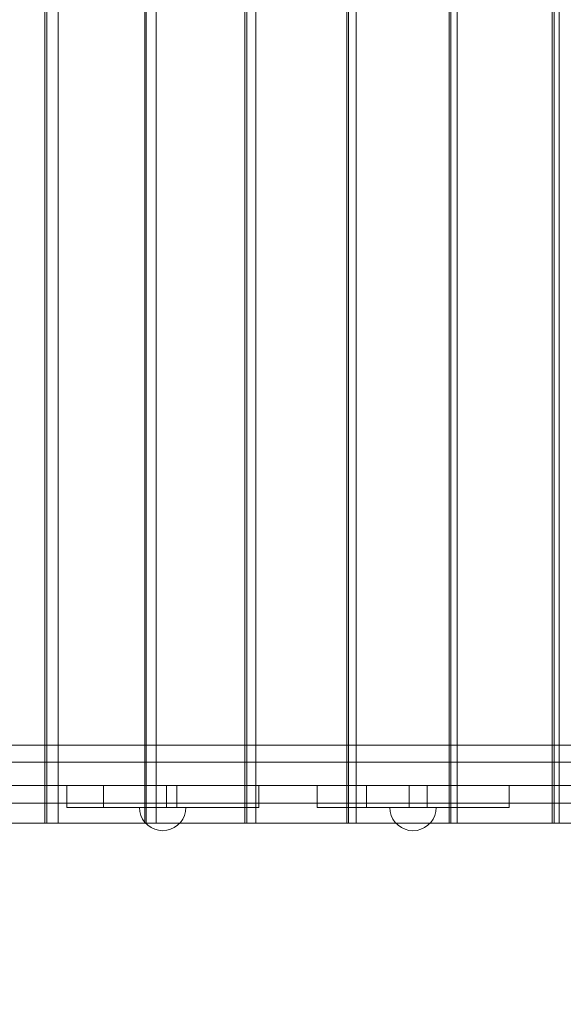
# Model space of a CAD drawing. Units: millimetres. Extents: x 412804 to 421756, y -254486 to -246887.
# Drawn here: x 415847 to 416316, y -250511 to -249661 of the extents above; entities that cross this region are included whole.
import ezdxf

# ---------------------------------------------------------------- set-up
doc = ezdxf.new("R2010")
doc.units = ezdxf.units.MM
doc.header["$MEASUREMENT"] = 0
doc.layers.add('STREFA', color=7, linetype='Continuous')
doc.layers.add('STREFA_Nr_pióra__7', color=7, linetype='Continuous', lineweight=18)
doc.layers.add('ZESTAW_Nr_pióra__7', color=7, linetype='Continuous', lineweight=18)
doc.styles.add('GENERATED_STYLE_1', font='txt')
doc.dimstyles.new('GENERATED_STYLE__1', dxfattribs={"dimtxt": 150, "dimasz": 47.5, "dimexe": 0.18, "dimexo": 300, "dimgap": 0.09, "dimtad": 0, "dimtih": 1, "dimtoh": 1, "dimdec": 0, "dimlfac": 0.1, "dimzin": 0, "dimdsep": 46, "dimtxsty": 'GENERATED_STYLE_1', "dimblk": 'ARROWHEAD_5', "dimblk1": 'ARROWHEAD_5', "dimblk2": 'ARROWHEAD_5', "dimcen": 0.09, "dimclrd": 7, "dimclre": 7, "dimclrt": 7, "dimazin": 0, "dimtfac": 1, "dimtdec": 4, "dimtmove": 0, "dimatfit": 3, "dimfxl": 0, "dimtolj": 1, "dimtzin": 0, "dimarcsym": 0})
doc.dimstyles.new('GENERATED_STYLE__3', dxfattribs={"dimtxt": 150, "dimasz": 91.78744, "dimexe": 0.18, "dimexo": 0, "dimgap": 0.09, "dimtad": 0, "dimtih": 1, "dimtoh": 1, "dimdec": 0, "dimlfac": 0.1, "dimzin": 0, "dimdsep": 46, "dimtxsty": 'GENERATED_STYLE_1', "dimblk": 'ARROWHEAD_5', "dimblk1": 'ARROWHEAD_5', "dimblk2": 'ARROWHEAD_5', "dimcen": 0.09, "dimclrd": 7, "dimclre": 7, "dimclrt": 7, "dimazin": 0, "dimtfac": 1, "dimtdec": 4, "dimtmove": 0, "dimatfit": 3, "dimfxl": 0, "dimtolj": 1, "dimtzin": 0, "dimarcsym": 0})

# ---------------------------------------------------------------- blocks, each defined once
blk = doc.blocks.new('*D1')
at = {"layer": 'STREFA', "linetype": 'Continuous', "lineweight": 0, "true_color": 0x000000}
for points in [[(412804.2, -254408.62), (412852.49, -254421.56), (412852.49, -254395.69)], [(420646.34, -254408.62), (420598.06, -254395.69), (420598.06, -254421.56)]]:
    blk.add_hatch(color=18, dxfattribs=at).paths.add_polyline_path(points)
at = {"layer": 'STREFA_Nr_pióra__7', "linetype": 'Continuous'}
for p, q in [((420646.34, -254455.5), (420646.34, -250188.71)), ((412804.2, -254455.5), (412804.2, -250228.26)), ((412804.2, -254408.62), (412852.49, -254395.69)), ((412852.49, -254395.69), (412852.49, -254421.56)), ((420646.34, -254408.62), (420598.06, -254395.69)), ((420598.06, -254421.56), (420598.06, -254395.69)), ((412804.2, -254408.62), (412852.49, -254421.56)), ((412852.49, -254408.62), (416542.09, -254408.62)), ((416908.45, -254408.62), (420598.06, -254408.62)), ((420646.34, -254408.62), (420598.06, -254421.56))]:
    blk.add_line(p, q, dxfattribs=at)
at = {"layer": 'STREFA_Nr_pióra__7', "insert": (416554.53, -254483.62), "char_height": 150, "attachment_point": 7, "style": 'GENERATED_STYLE_1'}
blk.add_mtext('\\A1;{\\fArial|b0|i0|c238|p38;785}', dxfattribs=at)
blk = doc.blocks.new('ARROWHEAD_5')
at = {"color": 0, "linetype": 'Continuous', "lineweight": 0}
blk.add_line((0, 0), (-1, 0), dxfattribs=at)
blk.add_solid([(-1, 0.2679), (0, 0), (-1, -0.2679), (-1, 0.2679)], dxfattribs=at)
blk = doc.blocks.new('*D4')
at = {"layer": 'STREFA', "linetype": 'Continuous', "lineweight": 0, "true_color": 0x000000}
for points in [[(414301.31, -253965.6), (414394.61, -253990.6), (414394.61, -253940.6)], [(419147.61, -253965.6), (419054.3, -253940.6), (419054.3, -253990.6)]]:
    blk.add_hatch(color=18, dxfattribs=at).paths.add_polyline_path(points)
at = {"layer": 'STREFA_Nr_pióra__7', "linetype": 'Continuous'}
for p, q in [((414301.31, -254056.18), (414301.31, -253875.02)), ((419147.61, -254056.18), (419147.61, -253875.02)), ((414301.31, -253965.6), (414394.61, -253940.6)), ((414394.61, -253940.6), (414394.61, -253990.6)), ((419147.61, -253965.6), (419054.3, -253940.6)), ((419054.3, -253990.6), (419054.3, -253940.6)), ((414301.31, -253965.6), (414394.61, -253990.6)), ((414394.61, -253965.6), (416529.68, -253965.6)), ((416919.23, -253965.6), (419054.3, -253965.6)), ((419147.61, -253965.6), (419054.3, -253990.6))]:
    blk.add_line(p, q, dxfattribs=at)
at = {"layer": 'STREFA_Nr_pióra__7', "insert": (416553.71, -254040.6), "char_height": 150, "attachment_point": 7, "style": 'GENERATED_STYLE_1'}
blk.add_mtext('\\A1;{\\fArial|b0|i0|c238|p38;485}', dxfattribs=at)

msp = doc.modelspace()

# ---------------------------------------------------------------- linework, layer by layer
at = {"layer": 'ZESTAW_Nr_pióra__7', "linetype": 'Continuous'}
for p, q in [((415868.67, -249454.39), (415868.67, -250354.39)), ((415870.26, -250354.39), (415870.26, -249454.39)), ((415880.09, -249454.39), (415880.09, -250354.39)), ((415954.81, -249454.39), (415954.81, -250354.39)), ((415956.16, -250354.39), (415956.16, -249454.39)), ((415964.82, -249454.39), (415964.82, -250354.39)), ((416041.27, -249454.39), (416041.27, -250354.39)), ((416043, -250354.39), (416043, -249454.39)), ((416050.63, -249454.39), (416050.63, -250354.39)), ((416129.17, -249454.39), (416129.17, -250354.39)), ((416130.71, -250354.39), (416130.71, -249454.39)), ((416137.18, -249454.39), (416137.18, -250354.39)), ((416217.6, -249454.39), (416217.6, -250354.39)), ((416219, -250354.39), (416219, -249454.39)), ((416224.53, -249454.39), (416224.53, -250354.39)), ((416306.37, -249454.39), (416306.37, -250354.39)), ((416308.24, -250354.39), (416308.24, -249454.39)), ((416312.47, -249454.39), (416312.47, -250354.39)), ((416340.73, -250287.08), (415631.41, -250287.08)), ((417821.41, -250301.8), (415631.41, -250301.8)), ((417821.41, -250321.8), (415631.41, -250321.8)), ((415887.47, -250340.92), (415887.47, -250321.89)), ((415887.47, -250321.89), (415919.26, -250321.89)), ((415919.26, -250340.92), (415919.26, -250321.89)), ((415919.26, -250321.89), (415973.59, -250321.89)), ((415973.59, -250321.89), (415973.59, -250340.92)), ((415973.59, -250321.89), (415982.61, -250321.89)), ((415982.61, -250321.89), (415982.61, -250340.92)), ((415982.61, -250321.89), (416053.22, -250321.89)), ((416053.22, -250321.89), (416053.22, -250340.92)), ((416053.22, -250321.89), (416053.34, -250321.89)), ((416053.34, -250321.89), (416053.34, -250340.92)), ((416103.48, -250340.92), (416103.48, -250321.89)), ((416103.48, -250321.89), (416146.31, -250321.89)), ((416146.31, -250340.92), (416146.31, -250321.89)), ((416146.31, -250321.89), (416182.99, -250321.89)), ((416182.99, -250340.92), (416182.99, -250321.89)), ((416182.99, -250321.89), (416198.62, -250321.89)), ((416198.62, -250340.92), (416198.62, -250321.89)), ((416198.62, -250321.89), (416269.23, -250321.89)), ((416269.23, -250340.92), (416269.23, -250321.89)), ((416269.23, -250321.89), (416269.35, -250321.89)), ((416269.35, -250321.89), (416269.35, -250340.92)), ((416340.73, -250337.08), (415631.41, -250337.08)), ((415887.47, -250340.92), (415919.26, -250340.92)), ((415919.26, -250340.92), (415973.59, -250340.92)), ((415950.59, -250344.38), (415950.28, -250340.91)), ((415950.59, -250340.91), (415950.28, -250340.91)), ((415950.59, -250344.38), (415950.28, -250340.91)), ((415950.59, -250340.91), (415950.28, -250340.91)), ((415951.49, -250340.91), (415950.59, -250340.91)), ((415951.49, -250340.91), (415950.59, -250340.91)), ((415952.96, -250340.91), (415951.49, -250340.91)), ((415952.96, -250340.91), (415951.49, -250340.91)), ((415954.96, -250340.91), (415952.96, -250340.91)), ((415954.96, -250340.91), (415952.96, -250340.91)), ((415957.43, -250340.91), (415954.96, -250340.91)), ((415957.43, -250340.91), (415954.96, -250340.91)), ((415960.28, -250340.91), (415957.43, -250340.91)), ((415960.28, -250340.91), (415957.43, -250340.91)), ((415963.44, -250340.91), (415960.28, -250340.91)), ((415963.44, -250340.91), (415960.28, -250340.91)), ((415966.81, -250340.91), (415963.44, -250340.91)), ((415966.81, -250340.91), (415963.44, -250340.91)), ((415970.28, -250340.91), (415966.81, -250340.91)), ((415970.28, -250340.91), (415966.81, -250340.91)), ((415973.76, -250340.91), (415970.28, -250340.91)), ((415973.76, -250340.91), (415970.28, -250340.91)), ((415973.59, -250340.92), (415982.61, -250340.92)), ((415977.12, -250340.91), (415973.76, -250340.91)), ((415977.12, -250340.91), (415973.76, -250340.91)), ((415980.28, -250340.91), (415977.12, -250340.91)), ((415980.28, -250340.91), (415977.12, -250340.91)), ((415983.14, -250340.91), (415980.28, -250340.91)), ((415983.14, -250340.91), (415980.28, -250340.91)), ((415982.61, -250340.92), (416053.22, -250340.92)), ((415985.6, -250340.91), (415983.14, -250340.91)), ((415985.6, -250340.91), (415983.14, -250340.91)), ((415987.6, -250340.91), (415985.6, -250340.91)), ((415987.6, -250340.91), (415985.6, -250340.91)), ((415989.08, -250340.91), (415987.6, -250340.91)), ((415989.08, -250340.91), (415987.6, -250340.91)), ((415989.98, -250340.91), (415989.08, -250340.91)), ((415989.98, -250340.91), (415989.08, -250340.91)), ((415989.98, -250344.38), (415990.28, -250340.91)), ((415990.28, -250340.91), (415989.98, -250340.91)), ((415989.98, -250344.38), (415990.28, -250340.91)), ((415990.28, -250340.91), (415989.98, -250340.91)), ((416053.22, -250340.92), (416053.34, -250340.92)), ((416103.48, -250340.92), (416146.31, -250340.92)), ((416146.31, -250340.92), (416182.99, -250340.92)), ((416166.6, -250344.4), (416166.29, -250340.92)), ((416166.6, -250340.92), (416166.29, -250340.92)), ((416166.6, -250344.4), (416166.29, -250340.92)), ((416166.6, -250340.92), (416166.29, -250340.92)), ((416167.5, -250340.92), (416166.6, -250340.92)), ((416167.5, -250340.92), (416166.6, -250340.92)), ((416168.97, -250340.92), (416167.5, -250340.92)), ((416168.97, -250340.92), (416167.5, -250340.92)), ((416170.97, -250340.92), (416168.97, -250340.92)), ((416170.97, -250340.92), (416168.97, -250340.92)), ((416173.44, -250340.92), (416170.97, -250340.92)), ((416173.44, -250340.92), (416170.97, -250340.92)), ((416176.29, -250340.92), (416173.44, -250340.92)), ((416176.29, -250340.92), (416173.44, -250340.92)), ((416179.45, -250340.92), (416176.29, -250340.92)), ((416179.45, -250340.92), (416176.29, -250340.92)), ((416182.82, -250340.92), (416179.45, -250340.92)), ((416182.82, -250340.92), (416179.45, -250340.92)), ((416186.29, -250340.92), (416182.82, -250340.92)), ((416186.29, -250340.92), (416182.82, -250340.92)), ((416182.99, -250340.92), (416198.62, -250340.92)), ((416189.77, -250340.92), (416186.29, -250340.92)), ((416189.77, -250340.92), (416186.29, -250340.92)), ((416193.13, -250340.92), (416189.77, -250340.92)), ((416193.13, -250340.92), (416189.77, -250340.92)), ((416196.29, -250340.92), (416193.13, -250340.92)), ((416196.29, -250340.92), (416193.13, -250340.92)), ((416199.15, -250340.92), (416196.29, -250340.92)), ((416199.15, -250340.92), (416196.29, -250340.92)), ((416198.62, -250340.92), (416269.23, -250340.92)), ((416201.61, -250340.92), (416199.15, -250340.92)), ((416201.61, -250340.92), (416199.15, -250340.92)), ((416203.61, -250340.92), (416201.61, -250340.92)), ((416203.61, -250340.92), (416201.61, -250340.92)), ((416205.09, -250340.92), (416203.61, -250340.92)), ((416205.09, -250340.92), (416203.61, -250340.92)), ((416205.99, -250340.92), (416205.09, -250340.92)), ((416205.99, -250340.92), (416205.09, -250340.92)), ((416205.99, -250344.4), (416206.29, -250340.92)), ((416206.29, -250340.92), (416205.99, -250340.92)), ((416205.99, -250344.4), (416206.29, -250340.92)), ((416206.29, -250340.92), (416205.99, -250340.92)), ((416269.23, -250340.92), (416269.35, -250340.92)), ((415951.49, -250347.75), (415950.59, -250344.38)), ((415951.49, -250347.75), (415950.59, -250344.38)), ((415952.96, -250350.91), (415951.49, -250347.75)), ((415952.96, -250350.91), (415951.49, -250347.75)), ((415954.96, -250353.76), (415952.96, -250350.91)), ((415954.96, -250353.76), (415952.96, -250350.91)), ((415985.6, -250353.76), (415987.6, -250350.91)), ((415985.6, -250353.76), (415987.6, -250350.91)), ((415987.6, -250350.91), (415989.08, -250347.75)), ((415987.6, -250350.91), (415989.08, -250347.75)), ((415989.08, -250347.75), (415989.98, -250344.38)), ((415989.08, -250347.75), (415989.98, -250344.38)), ((416167.5, -250347.76), (416166.6, -250344.4)), ((416167.5, -250347.76), (416166.6, -250344.4)), ((416168.97, -250350.92), (416167.5, -250347.76)), ((416168.97, -250350.92), (416167.5, -250347.76)), ((416170.97, -250353.78), (416168.97, -250350.92)), ((416170.97, -250353.78), (416168.97, -250350.92)), ((416201.61, -250353.78), (416203.61, -250350.92)), ((416201.61, -250353.78), (416203.61, -250350.92)), ((416203.61, -250350.92), (416205.09, -250347.76)), ((416203.61, -250350.92), (416205.09, -250347.76)), ((416205.09, -250347.76), (416205.99, -250344.4)), ((416205.09, -250347.76), (416205.99, -250344.4)), ((415868.67, -250354.39), (415785.53, -250354.39)), ((415880.09, -250354.39), (415868.67, -250354.39)), ((415954.81, -250354.39), (415870.26, -250354.39)), ((415964.82, -250354.39), (415954.81, -250354.39)), ((415957.43, -250356.23), (415954.96, -250353.76)), ((415957.43, -250356.23), (415954.96, -250353.76)), ((416041.27, -250354.39), (415956.16, -250354.39)), ((415960.28, -250358.23), (415957.43, -250356.23)), ((415960.28, -250358.23), (415957.43, -250356.23)), ((415963.44, -250359.7), (415960.28, -250358.23)), ((415963.44, -250359.7), (415960.28, -250358.23)), ((415966.81, -250360.6), (415963.44, -250359.7)), ((415966.81, -250360.6), (415963.44, -250359.7)), ((415973.76, -250360.6), (415977.12, -250359.7)), ((415973.76, -250360.6), (415977.12, -250359.7)), ((415977.12, -250359.7), (415980.28, -250358.23)), ((415977.12, -250359.7), (415980.28, -250358.23)), ((415980.28, -250358.23), (415983.14, -250356.23)), ((415980.28, -250358.23), (415983.14, -250356.23)), ((415983.14, -250356.23), (415985.6, -250353.76)), ((415983.14, -250356.23), (415985.6, -250353.76)), ((416050.63, -250354.39), (416041.27, -250354.39)), ((416129.17, -250354.39), (416043, -250354.39)), ((416137.18, -250354.39), (416129.17, -250354.39)), ((416217.6, -250354.39), (416130.71, -250354.39)), ((416173.44, -250356.24), (416170.97, -250353.78)), ((416173.44, -250356.24), (416170.97, -250353.78)), ((416176.29, -250358.24), (416173.44, -250356.24)), ((416176.29, -250358.24), (416173.44, -250356.24)), ((416179.45, -250359.72), (416176.29, -250358.24)), ((416179.45, -250359.72), (416176.29, -250358.24)), ((416182.82, -250360.62), (416179.45, -250359.72)), ((416182.82, -250360.62), (416179.45, -250359.72)), ((416189.77, -250360.62), (416193.13, -250359.72)), ((416189.77, -250360.62), (416193.13, -250359.72)), ((416193.13, -250359.72), (416196.29, -250358.24)), ((416193.13, -250359.72), (416196.29, -250358.24)), ((416196.29, -250358.24), (416199.15, -250356.24)), ((416196.29, -250358.24), (416199.15, -250356.24)), ((416199.15, -250356.24), (416201.61, -250353.78)), ((416199.15, -250356.24), (416201.61, -250353.78)), ((416224.53, -250354.39), (416217.6, -250354.39)), ((416306.37, -250354.39), (416219, -250354.39)), ((416312.47, -250354.39), (416306.37, -250354.39)), ((416396.37, -250354.39), (416308.24, -250354.39)), ((415970.28, -250360.91), (415966.81, -250360.6)), ((415970.28, -250360.91), (415966.81, -250360.6)), ((415970.28, -250360.91), (415973.76, -250360.6)), ((415970.28, -250360.91), (415973.76, -250360.6)), ((416186.29, -250360.92), (416182.82, -250360.62)), ((416186.29, -250360.92), (416182.82, -250360.62)), ((416186.29, -250360.92), (416189.77, -250360.62)), ((416186.29, -250360.92), (416189.77, -250360.62))]:
    msp.add_line(p, q, dxfattribs=at)

# ---------------------------------------------------------------- dimensions: what is measured, and where the dimension line sits
at = {"layer": 'STREFA', "linetype": 'Continuous'}
dim = msp.add_linear_dim(base=(420646.34, -254408.62), p1=(412804.2, -249928.26), p2=(420646.34, -249888.71), text='785', dimstyle='GENERATED_STYLE__1', dxfattribs=at)
dim.commit()
dim.dimension.update_dxf_attribs({"geometry": '*D1', "text_midpoint": (416725.27, -254408.62), "dimtype": 160})
dim = msp.add_linear_dim(base=(419147.61, -253965.6), p1=(414301.31, -250032.82), p2=(419147.61, -250032.82), dimstyle='GENERATED_STYLE__3', dxfattribs=at)
dim.commit()
dim.dimension.update_dxf_attribs({"geometry": '*D4', "text_midpoint": (416724.46, -253965.6), "dimtype": 160})

doc.saveas('drawing.dxf')
